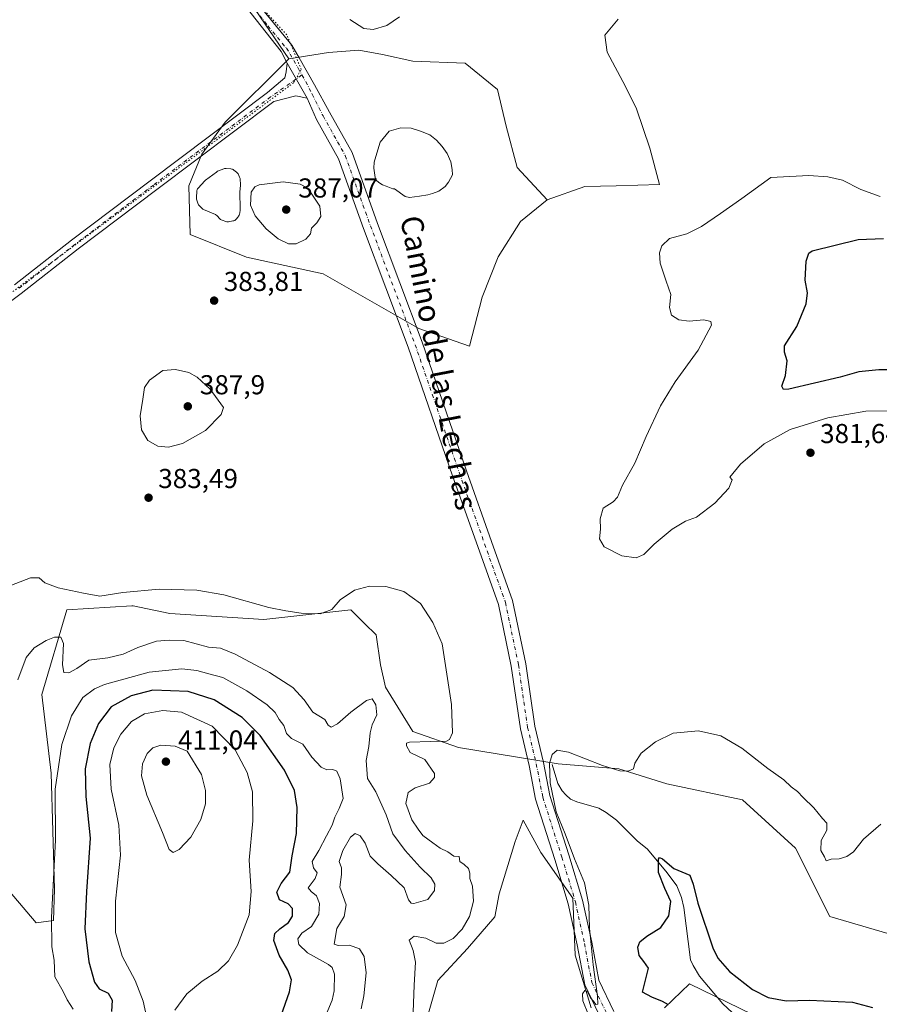
# Model space of a CAD drawing. Units: metres. Extents: x 619167 to 622661, y 4641533 to 4643905.
# Drawn here: x 622060 to 622374, y 4642578 to 4642938 of the extents above; entities that cross this region are included whole.
import ezdxf
from ezdxf.enums import TextEntityAlignment as Align

# ---------------------------------------------------------------- set-up
doc = ezdxf.new("R2010")
doc.units = ezdxf.units.M
doc.header["$MEASUREMENT"] = 0
doc.linetypes.add('DGN Style 4', pattern=[2.638475, 1.318413, -0.659207, 0.001648, -0.659207])
doc.linetypes.add('DGN Style 5', pattern=[1.153612, 0.494405, -0.659207])
for name, color, linetype, lineweight in [('Corriente natural lineal', 142, 'Continuous', 13), ('Cultivos herbáceos CxS', 92, 'Continuous', 0), ('Curva de nivel maestra', 30, 'Continuous', 30), ('Curva de nivel normal', 30, 'Continuous', 0), ('Estanque Cxs', 5, 'Continuous', 0), ('Matorral CxS', 135, 'Continuous', 0), ('Pista no pavimentada Cxs', 111, 'Continuous', 0), ('Pista no pavimentada eje', 91, 'DGN Style 4', 0), ('Punto de cota en terreno', 7, 'Continuous', 0), ('Rótulo de punto de cota en terreno', 7, 'Continuous', 0), ('Suelo desnudo CxS', 253, 'Continuous', 0), ('Texto cartográfico', 7, 'Continuous', 0), ('Vía pecuaria eje', 92, 'DGN Style 5', 0)]:
    doc.layers.add(name, color=color, linetype=linetype, lineweight=lineweight)
doc.styles.add('Style-Arial', font='txt')

# ---------------------------------------------------------------- blocks, each defined once
blk = doc.blocks.new('*U3')
at = {"layer": 'Matorral CxS', "color": 135, "linetype": 'Continuous', "lineweight": 0}
for points in [[(622049.1195, 4642627.2639, 390.0574), (622065.5567, 4642608.0411, 392.9977), (622071.8877, 4642608.8569, 394.7099), (622072.1941, 4642620.3001, 394.4053), (622070.9711, 4642662.8273, 393.5572), (622067.5717, 4642691.5909, 391.3739), (622076.7843, 4642722.5771, 386.1252), (622100.5287, 4642724.0059, 385.4465), (622100.9831, 4642724.0335, 385.4564), (622114.4075, 4642721.2405, 386.1619), (622148.7829, 4642719.0449, 385.4951), (622180.6337, 4642722.5769, 385.3706), (622185.6357, 4642717.5743, 386.3338), (622189.8449, 4642713.3645, 387.2985), (622191.5203, 4642702.4767, 388.8226), (622193.3371, 4642694.2729, 389.0752), (622203.3351, 4642678.0415, 386.4982), (622220.0239, 4642672.1655, 384.6944), (622256.4129, 4642666.2169, 380.0732), (622278.7065, 4642664.3123, 380.1526), (622296.2061, 4642658.9281, 379.5858), (622323.8429, 4642653.0651, 379.6256), (622343.2873, 4642635.2997, 379.9576), (622355.7783, 4642610.3075, 379.8558), (622377.0129, 4642604.0595, 379.8197)], [(622369.0657, 4642554.2433, 370.704), (622304.4769, 4642585.6419, 373.1224), (622295.3669, 4642576.8557, 375.327)], [(622268.5673, 4642576.8553, 380.1675), (622262.7055, 4642596.1181, 380.4991), (622261.8679, 4642617.0549, 380.4308), (622250.1433, 4642633.8041, 380.325), (622243.6637, 4642645.5245, 380.1989), (622240.7083, 4642637.8173, 380.6941), (622234.9065, 4642618.5941, 382.9171), (622233.3429, 4642610.1681, 383.0434), (622223.3433, 4642598.6299, 384.024), (622212.4555, 4642586.9057, 383.9904), (622205.7551, 4642563.4563, 384.4947)], [(622278.4455, 4642938.7333, 382.2107), (622273.5299, 4642932.8757, 382.1699), (622274.3467, 4642926.5465, 382.2108), (622281.0611, 4642914.0335, 382.3153), (622285.1079, 4642905.8905, 382.3557), (622289.9707, 4642891.4195, 382.4458), (622293.5283, 4642878.1805, 382.4614), (622277.6561, 4642877.7269, 382.3891), (622266.2291, 4642877.4005, 382.5549), (622252.3885, 4642872.5583, 382.8198), (622241.4583, 4642884.4211, 382.7934), (622237.4897, 4642899.5025, 383.0986), (622234.3147, 4642912.9963, 382.9393), (622222.4083, 4642922.5213, 381.7893), (622203.3583, 4642923.3149, 381.5215), (622192.2457, 4642925.6963, 381.2241), (622183.5145, 4642927.2837, 381.1777), (622172.4021, 4642926.4899, 381.4773), (622157.9173, 4642924.1759, 382.2791), (622136.6823, 4642955.4165, 382.2321)]]:
    blk.add_polyline3d(points, dxfattribs=at)
blk = doc.blocks.new('*U8')
at = {"layer": 'Suelo desnudo CxS', "color": 253, "linetype": 'Continuous', "lineweight": 0}
blk.add_polyline3d([(622228.6327, 4642836.9413, 383.5455), (622224.0631, 4642819.0241, 383.3633), (622205.4517, 4642825.4805, 382.8175), (622170.5651, 4642845.4477, 384.0736), (622142.4295, 4642851.6315, 384.2293), (622121.8583, 4642859.9385, 383.8597), (622121.3475, 4642877.7101, 383.554), (622126.0973, 4642889.2797, 382.9657), (622134.6593, 4642900.9591, 383.1156), (622157.9173, 4642924.1759, 382.2791), (622172.4021, 4642926.4899, 381.4773), (622183.5145, 4642927.2837, 381.1777), (622192.2457, 4642925.6963, 381.2241), (622203.3583, 4642923.3149, 381.5215), (622222.4083, 4642922.5213, 381.7893), (622234.3147, 4642912.9963, 382.9393), (622237.4897, 4642899.5025, 383.0986), (622241.4583, 4642884.4211, 382.7934), (622252.3885, 4642872.5583, 382.8198), (622242.6773, 4642864.5913, 382.8051), (622234.5613, 4642851.7213, 383.1279)], close=True, dxfattribs=at)
blk = doc.blocks.new('*U11')
at = {"layer": 'Cultivos herbáceos CxS', "color": 92, "linetype": 'Continuous', "lineweight": 0}
for points in [[(622377.0129, 4642604.0595, 379.8197), (622355.7783, 4642610.3075, 379.8558), (622343.2873, 4642635.2997, 379.9576), (622323.8429, 4642653.0651, 379.6256), (622296.2061, 4642658.9281, 379.5858), (622278.7065, 4642664.3123, 380.1526), (622256.4129, 4642666.2169, 380.0732), (622220.0239, 4642672.1655, 384.6944), (622203.3351, 4642678.0415, 386.4982), (622193.3371, 4642694.2729, 389.0752), (622191.5203, 4642702.4767, 388.8226), (622189.8449, 4642713.3645, 387.2985), (622185.6357, 4642717.5743, 386.3338), (622180.6337, 4642722.5769, 385.3706), (622148.7829, 4642719.0449, 385.4951), (622114.4075, 4642721.2405, 386.1619), (622100.9831, 4642724.0335, 385.4564), (622100.5287, 4642724.0059, 385.4465), (622076.7843, 4642722.5771, 386.1252), (622067.5717, 4642691.5909, 391.3739), (622070.9711, 4642662.8273, 393.5572), (622072.1941, 4642620.3001, 394.4053), (622071.8877, 4642608.8569, 394.7099), (622065.5567, 4642608.0411, 392.9977), (622049.1195, 4642627.2639, 390.0574)], [(622136.6823, 4642955.4165, 382.2321), (622157.9173, 4642924.1759, 382.2791), (622134.6593, 4642900.9591, 383.1156), (622126.0973, 4642889.2797, 382.9657), (622121.3475, 4642877.7101, 383.554), (622121.8583, 4642859.9385, 383.8597), (622142.4295, 4642851.6315, 384.2293), (622170.5651, 4642845.4477, 384.0736), (622205.4517, 4642825.4805, 382.8175), (622224.0631, 4642819.0241, 383.3633), (622228.6327, 4642836.9413, 383.5455), (622234.5613, 4642851.7213, 383.1279), (622242.6773, 4642864.5913, 382.8051), (622252.3885, 4642872.5583, 382.8198), (622266.2291, 4642877.4005, 382.5549), (622277.6561, 4642877.7269, 382.3891), (622293.5283, 4642878.1805, 382.4614), (622289.9707, 4642891.4195, 382.4458), (622285.1079, 4642905.8905, 382.3557), (622281.0611, 4642914.0335, 382.3153), (622274.3467, 4642926.5465, 382.2108), (622273.5299, 4642932.8757, 382.1699), (622278.4455, 4642938.7333, 382.2107)], [(622295.3669, 4642576.8557, 375.327), (622304.4769, 4642585.6419, 373.1224), (622369.0657, 4642554.2433, 370.704)], [(622205.7551, 4642563.4563, 384.4947), (622212.4555, 4642586.9057, 383.9904), (622223.3433, 4642598.6299, 384.024), (622233.3429, 4642610.1681, 383.0434), (622234.9065, 4642618.5941, 382.9171), (622240.7083, 4642637.8173, 380.6941), (622243.6637, 4642645.5245, 380.1989), (622250.1433, 4642633.8041, 380.325), (622261.8679, 4642617.0549, 380.4308), (622262.7055, 4642596.1181, 380.4991), (622268.5673, 4642576.8553, 380.1675)]]:
    blk.add_polyline3d(points, dxfattribs=at)
blk = doc.blocks.new('5PATER')
at = {"layer": 'Punto de cota en terreno', "linetype": 'Continuous', "lineweight": 0}
h = blk.add_hatch(color=51, dxfattribs=at)
edge = h.paths.add_edge_path()
edge.add_ellipse((0, 0), major_axis=(-0.11, -0.111), ratio=0.999422, start_angle=0, end_angle=360)

msp = doc.modelspace()

# ---------------------------------------------------------------- linework, layer by layer
at = {"layer": 'Corriente natural lineal', "color": 142, "linetype": 'Continuous', "lineweight": 13}
msp.add_polyline3d([(622254.2701, 4642665.9801, 380.3708), (622256.3101, 4642659.0401, 380.0176), (622257.8801, 4642656.2801, 379.681), (622259.2501, 4642654.8001, 379.4293), (622261.0201, 4642653.3201, 378.969), (622263.3201, 4642652.2401, 378.4199), (622271.3601, 4642649.9201, 377.5424), (622274.0701, 4642648.4301, 377.3025), (622277.8401, 4642645.6001, 377.0872), (622285.3501, 4642638.0201, 376.32), (622289.1801, 4642634.9901, 376.0938), (622296.2901, 4642626.3101, 375.2132), (622299.9001, 4642621.5601, 374.6917), (622301.5101, 4642617.3401, 374.3597), (622302.3701, 4642613.5801, 374.1718), (622304.8601, 4642594.4901, 373.3875), (622305.8101, 4642592.3901, 373.1862), (622308.1401, 4642588.5501, 372.9796), (622316.7401, 4642578.3301, 372.6061), (622320.1101, 4642575.1901, 372.4327)], dxfattribs=at)
at = {"layer": 'Cultivos herbáceos CxS', "color": 92, "linetype": 'Continuous', "lineweight": 0}
for points in [[(622136.6823, 4642955.4165, 382.2321), (622157.9173, 4642924.1759, 382.2791)], [(622252.3885, 4642872.5583, 382.8198), (622266.2291, 4642877.4005, 382.5549), (622277.6561, 4642877.7269, 382.3891), (622293.5283, 4642878.1805, 382.4614), (622289.9707, 4642891.4195, 382.4458), (622285.1079, 4642905.8905, 382.3557), (622281.0611, 4642914.0335, 382.3153), (622274.3467, 4642926.5465, 382.2108), (622273.5299, 4642932.8757, 382.1699), (622278.4455, 4642938.7333, 382.2107)], [(622157.9173, 4642924.1759, 382.2791), (622134.6593, 4642900.9591, 383.1156), (622126.0973, 4642889.2797, 382.9657), (622121.3475, 4642877.7101, 383.554), (622121.8583, 4642859.9385, 383.8597), (622142.4295, 4642851.6315, 384.2293), (622170.5651, 4642845.4477, 384.0736), (622205.4517, 4642825.4805, 382.8175), (622224.0631, 4642819.0241, 383.3633), (622228.6327, 4642836.9413, 383.5455), (622234.5613, 4642851.7213, 383.1279), (622242.6773, 4642864.5913, 382.8051), (622252.3885, 4642872.5583, 382.8198)], [(622049.1195, 4642627.2639, 390.0574), (622065.5567, 4642608.0411, 392.9977), (622071.8877, 4642608.8569, 394.7099), (622072.1941, 4642620.3001, 394.4053), (622070.9711, 4642662.8273, 393.5572), (622067.5717, 4642691.5909, 391.3739), (622076.7843, 4642722.5771, 386.1252), (622100.5287, 4642724.0059, 385.4465), (622100.9831, 4642724.0335, 385.4564), (622114.4075, 4642721.2405, 386.1619), (622148.7829, 4642719.0449, 385.4951), (622180.6337, 4642722.5769, 385.3706), (622185.6357, 4642717.5743, 386.3338), (622189.8449, 4642713.3645, 387.2985), (622191.5203, 4642702.4767, 388.8226), (622193.3371, 4642694.2729, 389.0752), (622203.3351, 4642678.0415, 386.4982), (622220.0239, 4642672.1655, 384.6944), (622256.4129, 4642666.2169, 380.0732), (622278.7065, 4642664.3123, 380.1526), (622296.2061, 4642658.9281, 379.5858), (622323.8429, 4642653.0651, 379.6256), (622343.2873, 4642635.2997, 379.9576), (622355.7783, 4642610.3075, 379.8558), (622377.0129, 4642604.0595, 379.8197)], [(622268.5673, 4642576.8553, 380.1675), (622262.7055, 4642596.1181, 380.4991), (622261.8679, 4642617.0549, 380.4308), (622250.1433, 4642633.8041, 380.325), (622243.6637, 4642645.5245, 380.1989), (622240.7083, 4642637.8173, 380.6941), (622234.9065, 4642618.5941, 382.9171), (622233.3429, 4642610.1681, 383.0434), (622223.3433, 4642598.6299, 384.024), (622212.4555, 4642586.9057, 383.9904), (622205.7551, 4642563.4563, 384.4947)], [(622369.0657, 4642554.2433, 370.704), (622304.4769, 4642585.6419, 373.1224), (622295.3669, 4642576.8557, 375.327)]]:
    msp.add_polyline3d(points, dxfattribs=at)
at = {"layer": 'Curva de nivel maestra', "color": 30, "linetype": 'Continuous', "lineweight": 30, "flags": 128}
for points, elevation in [([(622378.46, 4642810.3801), (622373.75, 4642810.3501), (622366.44, 4642809.6001), (622359.63, 4642807.6501), (622340.78, 4642803.2301), (622338.86, 4642803.1501), (622338.25, 4642804.4301), (622339.58, 4642808.2301), (622340.17, 4642813.6201), (622339.27, 4642816.8801), (622339.28, 4642819.2001), (622343.76, 4642826.1601), (622347.22, 4642834.5101), (622347.69, 4642838.4801), (622346.78, 4642843.1401), (622347.14, 4642850.1601), (622348.15, 4642853.0901), (622349.33, 4642853.9501), (622366.14, 4642858.0001), (622375.42, 4642858.4301)], 375), ([(622155.11, 4642574.1501), (622158.16, 4642582.8001), (622158.88, 4642587.1301), (622157.6, 4642590.6501), (622154.4, 4642596.1201), (622152.43, 4642601.5001), (622152.82, 4642604.0801), (622154.64, 4642605.7901), (622157.87, 4642608.0801), (622159.24, 4642610.4201), (622159.34, 4642613.3001), (622157.72, 4642615.0101), (622154.55, 4642616.3701), (622153.62, 4642619.2001), (622155.19, 4642622.3601), (622158.35, 4642626.5101), (622159.14, 4642632.5101), (622160.78, 4642640.6801), (622161.02, 4642650.1801), (622160.02, 4642656.4101), (622156.31, 4642663.9301), (622147.46, 4642676.5001), (622140.85, 4642683.1801), (622130.66, 4642689.5501), (622121.17, 4642692.7101), (622108.18, 4642693.1501), (622100.28, 4642691.0301), (622093.01, 4642686.9901), (622088.32, 4642680.9401), (622085.24, 4642673.6701), (622083.46, 4642664.3701), (622083.76, 4642654.2701), (622085.29, 4642638.9401), (622083.95, 4642619.4801), (622083.38, 4642605.8501), (622084.86, 4642593.7201), (622086.92, 4642586.2601), (622088.56, 4642583.8901), (622091.84, 4642582.2601), (622093.38, 4642579.7201), (622093.12, 4642575.5401)], 400), ([(622296.77, 4642578.0201), (622294.66, 4642579.1801), (622290.71, 4642580.8601), (622287.32, 4642582.6501), (622288.27, 4642586.5101), (622289.5, 4642591.4401), (622287.83, 4642593.8201), (622286.11, 4642596.1101), (622285.62, 4642599.1001), (622286.38, 4642601.1001), (622288.92, 4642603.1701), (622294, 4642606.3101), (622296.97, 4642610.5101), (622297.64, 4642615.8501), (622295.51, 4642620.5701), (622293.14, 4642626.4201), (622293.21, 4642631.2501), (622293.52, 4642631.9001), (622294.67, 4642631.4201), (622298.8, 4642627.9101), (622304.56, 4642625.5001), (622305.86, 4642622.1301), (622307.54, 4642615.1801), (622313.01, 4642598.9001), (622314.89, 4642595.0901), (622319.11, 4642590.1601), (622327.55, 4642583.6101), (622333.22, 4642580.7001), (622339.88, 4642579.5001), (622348.34, 4642579.6801), (622364.14, 4642578.9401), (622371.42, 4642577.0601)], 375)]:
    msp.add_lwpolyline(points, dxfattribs=dict(at, elevation=elevation))
at = {"layer": 'Curva de nivel normal', "color": 30, "linetype": 'Continuous', "lineweight": 0, "flags": 128}
for points, elevation in [([(622198.48, 4642939.5201), (622193.78, 4642936.3101), (622188.85, 4642934.8801), (622185.38, 4642935.2401), (622180.29, 4642938.5601)], 380), ([(622155.92, 4642879.1601), (622147.1, 4642878.0401), (622145.51, 4642877.3701), (622144.17, 4642875.3601), (622143.88, 4642870.6201), (622145.61, 4642866.7001), (622149.62, 4642861.9301), (622154.08, 4642858.3401), (622157.85, 4642856.4701), (622160.6, 4642856.4201), (622164.22, 4642858.1501), (622165.92, 4642860.1701), (622166.21, 4642862.1701), (622168.24, 4642864.1701), (622169.62, 4642866.5001), (622169.26, 4642870.3001), (622164.85, 4642876.8401), (622162.07, 4642878.3301), (622155.92, 4642879.1601)], 385), ([(622379.45, 4642795.3901), (622368.94, 4642795.2601), (622355.03, 4642792.7501), (622341.33, 4642788.5601), (622331.85, 4642783.2901), (622323.18, 4642775.8201), (622319.28, 4642771.1101), (622320.13, 4642770.1301), (622318.83, 4642767.0801), (622313.74, 4642761.5801), (622307.04, 4642756.4501), (622303.06, 4642754.9401), (622298.21, 4642752.1001), (622291.6, 4642746.6101), (622287.79, 4642742.7401), (622284.98, 4642741.6201), (622279.71, 4642742.2501), (622273.26, 4642745.6301), (622271.54, 4642748.4901), (622271.98, 4642752.1001), (622271.86, 4642755.8501), (622272.93, 4642759.7601), (622276.52, 4642762.0401), (622278.2, 4642763.8001), (622280.02, 4642768.1101), (622284.44, 4642776.2201), (622288.62, 4642785.9801), (622293.85, 4642797.2401), (622299.23, 4642805.9601), (622307.71, 4642817.6101), (622312.56, 4642826.6501), (622312.35, 4642828.0001), (622309.79, 4642828.6901), (622304.34, 4642828.1401), (622300.59, 4642828.6901), (622297.9, 4642830.3301), (622297.13, 4642833.2301), (622297.64, 4642837.9901), (622295.96, 4642842.8501), (622293.82, 4642849.3701), (622293.52, 4642853.2201), (622294.38, 4642855.7701), (622297.18, 4642858.3801), (622303.51, 4642860.1501), (622308.85, 4642862.7801), (622315.85, 4642867.6101), (622323.68, 4642873.0701), (622334.18, 4642880.7401), (622348.11, 4642881.5301), (622355.1, 4642881.0001), (622360.4, 4642879.7201), (622367.15, 4642876.3801), (622374.21, 4642873.7401)], 380), ([(622116.55, 4642810.5401), (622111.93, 4642810.0701), (622106.97, 4642806.5901), (622105.11, 4642803.8401), (622104.6, 4642799.6901), (622103.61, 4642793.5701), (622104.02, 4642788.3501), (622106.42, 4642784.4901), (622110.08, 4642782.4101), (622113.94, 4642782.0401), (622119.12, 4642783.4501), (622127.51, 4642788.1201), (622133.22, 4642793.9701), (622134.08, 4642796.5301), (622129.15, 4642803.3301), (622124.39, 4642807.7201), (622121.35, 4642809.3401), (622116.55, 4642810.5401)], 385), ([(622203.45, 4642575.3101), (622203.75, 4642585.1601), (622204.23, 4642593.5601), (622203.41, 4642597.9101), (622201.96, 4642601.6301), (622203.81, 4642603.0801), (622208.05, 4642602.4401), (622211.87, 4642600.6201), (622214.59, 4642600.5501), (622218.09, 4642602.2501), (622221.4, 4642605.6901), (622224.03, 4642610.3401), (622225.46, 4642615.9301), (622225.15, 4642621.4501), (622224.14, 4642624.1801), (622224.18, 4642626.1401), (622223.72, 4642627.9101), (622222.1, 4642629.3201), (622220.46, 4642630.5101), (622220.28, 4642632.2601), (622218.33, 4642632.4101), (622216.11, 4642634.0401), (622213.28, 4642635.2801), (622210.65, 4642637.3001), (622206.92, 4642639.9501), (622205.29, 4642642.2901), (622202.9, 4642645.6901), (622200.75, 4642651.6401), (622201.54, 4642655.7001), (622204.16, 4642657.3801), (622209.38, 4642659.1101), (622211.23, 4642661.2101), (622211.23, 4642662.6701), (622207.69, 4642667.7301), (622202.31, 4642670.3901), (622200.95, 4642672.8001), (622201.01, 4642673.7801), (622202.03, 4642674.0701), (622209.79, 4642674.4201), (622215.58, 4642674.5201), (622216.66, 4642675.0901), (622217.84, 4642677.5601), (622217.46, 4642687.9501), (622214.05, 4642710.0501), (622210.6, 4642717.9401), (622206.12, 4642724.8701), (622200.04, 4642729.2501), (622193.49, 4642731.0701), (622187.5, 4642731.1901), (622181.95, 4642729.7201), (622176.76, 4642726.1801), (622173.62, 4642722.6101), (622169.46, 4642721.0401), (622162.51, 4642721.2801), (622156.85, 4642722.2301), (622150.67, 4642723.3901), (622134.13, 4642728.0701), (622124.34, 4642729.7801), (622110.51, 4642730.0501), (622097.18, 4642728.8601), (622088.85, 4642727.5701), (622082.85, 4642728.6701), (622073.55, 4642730.6501), (622068.72, 4642732.4701), (622066.63, 4642734.2801), (622063.43, 4642734.2301), (622054.32, 4642730.7701)], 385), ([(622058.83, 4642696.8801), (622061.92, 4642705.1501), (622064.78, 4642708.5801), (622069.22, 4642711.3401), (622072.21, 4642712.5401), (622074.52, 4642712.6001), (622075.54, 4642710.2001), (622075.12, 4642702.4401), (622075.66, 4642699.6401), (622077.45, 4642699.5001), (622080.36, 4642701.0601), (622084.85, 4642704.1001), (622091.71, 4642705.0101), (622097.31, 4642706.3801), (622102.71, 4642708.8001), (622109.51, 4642711.0301), (622114.18, 4642711.4401), (622119.5, 4642711.2601), (622128.55, 4642708.8601), (622132.9, 4642708.4601), (622138.28, 4642706.3501), (622150.85, 4642699.6401), (622159.46, 4642694.0901), (622163.61, 4642689.6201), (622166.79, 4642685.0401), (622171.16, 4642682.3801), (622172.3, 4642680.3501), (622173.42, 4642679.5701), (622175.76, 4642680.8601), (622180.57, 4642685.1401), (622186.37, 4642689.3701), (622188.48, 4642689.9401), (622189.81, 4642687.7301), (622190.1, 4642684.1401), (622188.42, 4642680.5101), (622187.64, 4642677.5101), (622187.26, 4642672.4801), (622186.25, 4642667.3801), (622186.76, 4642660.8401), (622189.82, 4642655.9301), (622193.5, 4642647.5001), (622196.05, 4642640.5601), (622200.48, 4642634.5001), (622205.99, 4642628.4301), (622209.96, 4642624.4701), (622211.36, 4642622.1801), (622211.25, 4642619.8501), (622208.84, 4642616.6001), (622203.69, 4642615.1101), (622202.67, 4642615.1901), (622201.77, 4642616.4401), (622200.13, 4642620.8001), (622195.32, 4642625.3201), (622190.55, 4642629.5501), (622187.7, 4642632.3701), (622185.81, 4642637.1401), (622183.99, 4642639.7901), (622182.27, 4642640.6701), (622180.52, 4642639.3101), (622177.66, 4642634.5101), (622176.4, 4642630.5101), (622177.22, 4642628.1801), (622177.16, 4642625.7401), (622176.59, 4642621.0401), (622178.96, 4642614.6301), (622178.13, 4642610.3201), (622175.45, 4642605.8901), (622174.57, 4642600.2101), (622176, 4642599.7201), (622180.16, 4642599.8801), (622183.76, 4642598.4401), (622185.47, 4642595.6401), (622186.18, 4642589.7601), (622185.41, 4642581.2401), (622184.35, 4642576.5101)], 390), ([(622171.66, 4642574.4901), (622173.8, 4642579.7201), (622174.59, 4642583.1801), (622174.61, 4642589.2001), (622173.84, 4642591.6901), (622172.46, 4642592.7701), (622164.84, 4642596.9901), (622161.65, 4642600.0401), (622161.29, 4642602.1801), (622162.7, 4642604.1801), (622166.29, 4642606.7101), (622168.89, 4642611.1601), (622169.15, 4642615.1401), (622168.07, 4642617.9401), (622166.14, 4642619.4401), (622164.98, 4642620.8301), (622167.55, 4642624.2001), (622168.28, 4642626.2701), (622166.92, 4642628.1801), (622166.52, 4642630.5101), (622168.97, 4642634.5101), (622171.68, 4642639.8001), (622173.84, 4642643.7401), (622174.79, 4642646.7201), (622176.32, 4642649.8201), (622177.84, 4642653.4901), (622176.69, 4642660.7601), (622175.54, 4642663.4901), (622174.06, 4642664.0601), (622171.9, 4642663.9601), (622169.78, 4642664.9901), (622166.41, 4642668.6001), (622163.1, 4642673.3901), (622158.89, 4642675.4601), (622157.16, 4642677.3501), (622156.18, 4642680.1801), (622154.36, 4642682.3601), (622152.94, 4642684.9401), (622150.06, 4642687.7301), (622142.6, 4642692.9401), (622133.76, 4642697.7601), (622128.71, 4642699.1001), (622124.29, 4642700.3401), (622118.85, 4642700.9101), (622106.85, 4642699.6901), (622090.51, 4642695.2601), (622086.89, 4642693.6901), (622082.55, 4642690.4201), (622078.44, 4642683.7201), (622074.87, 4642673.2501), (622072.45, 4642656.9501), (622072.67, 4642638.2401), (622071.13, 4642609.9101), (622071.29, 4642599.2801), (622072.16, 4642594.3001), (622072.31, 4642588.2701), (622075.46, 4642582.9101), (622076.89, 4642579.8601), (622079.05, 4642576.4201)], 395), ([(622111.92, 4642685.6501), (622105.18, 4642684.4301), (622100.43, 4642681.7201), (622096.48, 4642677.0701), (622093.9, 4642672.0001), (622092.54, 4642665.9101), (622093.03, 4642656.8801), (622095.77, 4642643.7401), (622096.39, 4642632.7501), (622094.55, 4642615.9801), (622094.52, 4642604.5101), (622097, 4642595.8501), (622101.81, 4642586.9301), (622104.7, 4642579.3201), (622106.91, 4642569.2401)], 405), ([(622116.2, 4642576.1101), (622120.59, 4642581.9901), (622126.22, 4642586.6401), (622131.93, 4642590.2801), (622135.93, 4642594.1001), (622139.14, 4642599.8301), (622143.45, 4642610.9101), (622144.23, 4642619.4301), (622143.45, 4642630.9101), (622144.74, 4642645.3001), (622144.68, 4642655.9701), (622142.77, 4642662.9601), (622138.33, 4642671.3201), (622129.96, 4642679.9601), (622118.68, 4642685.0401), (622111.92, 4642685.6501)], 405), ([(622267.53, 4642574.3201), (622265.49, 4642579.5101), (622265.32, 4642582.0701), (622266.18, 4642583.2301), (622267.2, 4642582.7501), (622268.23, 4642580.5601), (622269.37, 4642579.3001), (622270.2, 4642578.1301), (622270.93, 4642578.2901), (622270.86, 4642581.2301), (622269.21, 4642592.5901), (622267.88, 4642606.0901), (622267.69, 4642614.4901), (622266.15, 4642622.7001), (622262.42, 4642631.4801), (622259.04, 4642640.5601), (622255.78, 4642648.6201), (622253.55, 4642659.2201), (622253.24, 4642666.3501), (622254.32, 4642669.6201), (622256.09, 4642671.2301), (622260.23, 4642670.4501), (622272.63, 4642665.6301), (622279.06, 4642663.6001), (622282.09, 4642663.5301), (622284.02, 4642664.3801), (622284.56, 4642666.4701), (622286.85, 4642670.0701), (622292.11, 4642674.3001), (622298.58, 4642677.3901), (622307.78, 4642678.2101), (622315.96, 4642676.3801), (622323.61, 4642671.9201), (622333.18, 4642664.5301), (622338.99, 4642660.3001), (622341.64, 4642657.7501), (622343.96, 4642656.0701), (622346.09, 4642653.8501), (622349.96, 4642650.0601), (622353.16, 4642646.1601), (622354.71, 4642644.5201), (622354.71, 4642641.9601), (622352.7, 4642638.1801), (622352.51, 4642634.5101), (622353.85, 4642632.1801), (622354.51, 4642630.7501), (622356.36, 4642631.3201), (622359.25, 4642631.4801), (622362.03, 4642632.2701), (622364.52, 4642634.0101), (622368.18, 4642638.6001), (622374.52, 4642644.0901)], 380), ([(622111.19, 4642673.0501), (622108.18, 4642672.0601), (622106.18, 4642669.9201), (622104.44, 4642666.1401), (622104.06, 4642661.7401), (622106, 4642654.6701), (622111.74, 4642641.0701), (622114.18, 4642634.8401), (622115.59, 4642633.7301), (622117.87, 4642634.8701), (622122.05, 4642639.3801), (622125.77, 4642645.8201), (622127.47, 4642651.5201), (622127.51, 4642656.4501), (622126.01, 4642662.2401), (622120.8, 4642670.8001), (622116.36, 4642672.6701), (622111.19, 4642673.0501)], 410)]:
    msp.add_lwpolyline(points, dxfattribs=dict(at, elevation=elevation))
at = {"layer": 'Estanque Cxs', "color": 5, "linetype": 'Continuous', "lineweight": 0}
for points in [[(622215.0807, 4642877.4873, 381.5946), (622212.8318, 4642875.7675, 381.6307), (622210.4505, 4642874.8414, 381.6529), (622208.7307, 4642874.4445, 381.6568), (622205.688, 4642873.9154, 381.6853), (622202.1161, 4642873.3862, 381.7607), (622200.5286, 4642873.7831, 381.7737), (622196.5599, 4642876.5612, 381.6794), (622196.0307, 4642876.5612, 381.7185), (622193.5171, 4642877.6195, 381.819), (622192.1942, 4642878.0164, 381.9195), (622190.8713, 4642878.9425, 382.0374), (622189.9453, 4642879.7362, 382.1155), (622189.5484, 4642880.7946, 382.1292), (622189.0192, 4642884.1019, 382.2058), (622189.1515, 4642886.3508, 382.2843), (622189.813, 4642888.4675, 382.3351), (622191.4005, 4642893.6269, 382.5812), (622194.7078, 4642897.7279, 382.6297), (622198.9411, 4642898.9185, 382.4569), (622202.6453, 4642898.7863, 382.3402), (622206.0849, 4642897.7279, 382.3141), (622209.5245, 4642896.405, 382.3094), (622211.9057, 4642894.4206, 382.1822), (622214.0224, 4642892.0394, 382.0911), (622215.8745, 4642889.5258, 382.02), (622217.1974, 4642886.4831, 381.8226), (622217.7266, 4642883.705, 381.6797), (622217.8589, 4642881.7206, 381.6274), (622216.4036, 4642879.0748, 381.6077)], [(622135.8889, 4642864.5508, 384.353), (622135.5549, 4642864.5202, 384.3538), (622135.2204, 4642864.5458, 384.3528), (622134.895, 4642864.627, 384.3504), (622133.5255, 4642865.0938, 384.3411), (622133.2144, 4642865.2342, 384.3394), (622132.9317, 4642865.4255, 384.3372), (622132.6857, 4642865.6622, 384.3347), (622131.7781, 4642866.6983, 384.3117), (622131.1251, 4642867.1656, 384.3007), (622126.7876, 4642869.0095, 384.2296), (622126.5451, 4642869.1327, 384.2147), (622126.3216, 4642869.2877, 384.2014), (622126.1212, 4642869.4715, 384.1901), (622125.1412, 4642870.5015, 384.1395), (622124.9412, 4642870.7483, 384.1305), (622124.7828, 4642871.0236, 384.1245), (622124.67, 4642871.3206, 384.1218), (622124.23, 4642872.8306, 384.1024), (622124.1636, 4642873.1587, 384.0874), (622124.1528, 4642873.4932, 384.0753), (622124.2628, 4642875.6232, 384.0119), (622124.3097, 4642875.9628, 384.0047), (622124.414, 4642876.2893, 384.0035), (622124.5725, 4642876.5933, 384.0087), (622124.7805, 4642876.8657, 384.0204), (622127.1905, 4642879.5157, 383.9169), (622127.3845, 4642879.7022, 383.9066), (622127.472, 4642879.7716, 383.9045), (622131.442, 4642882.7416, 383.9184), (622131.6401, 4642882.8722, 383.9177), (622131.9073, 4642883.001, 383.9251), (622134.1673, 4642883.891, 383.9378), (622134.4615, 4642883.9814, 383.9438), (622134.7661, 4642884.0256, 383.9593), (622135.0739, 4642884.0225, 383.9834), (622136.7939, 4642883.8725, 384.1364), (622137.0795, 4642883.8266, 384.1639), (622137.3554, 4642883.74, 384.1959), (622137.616, 4642883.6145, 384.2246), (622137.8557, 4642883.4527, 384.2487), (622138.8357, 4642882.6827, 384.3513), (622139.0479, 4642882.4899, 384.373), (622139.2303, 4642882.2687, 384.3727), (622139.3792, 4642882.0237, 384.3728), (622139.9492, 4642880.9137, 384.3805), (622140.0545, 4642880.6701, 384.3834), (622140.1266, 4642880.4146, 384.3861), (622140.1643, 4642880.1519, 384.3884), (622140.3143, 4642878.1819, 384.4059), (622140.3201, 4642878.0301, 384.4072), (622140.3023, 4642877.7642, 384.4083), (622139.9946, 4642875.4704, 384.3987), (622140.2089, 4642869.1681, 384.4132), (622140.2024, 4642868.9251, 384.4121), (622140.1665, 4642868.6847, 384.409), (622139.8565, 4642867.2247, 384.3893), (622139.7575, 4642866.8984, 384.388), (622139.6045, 4642866.5936, 384.3841), (622139.4019, 4642866.3193, 384.3782), (622138.6719, 4642865.4893, 384.3635), (622138.4294, 4642865.2563, 384.3606), (622138.1512, 4642865.0673, 384.3561), (622137.8454, 4642864.9275, 384.3502), (622137.5204, 4642864.841, 384.3424)]]:
    msp.add_polyline3d(points, close=True, dxfattribs=at)
for points in [[(622215.0807, 4642877.4873, 381.5946), (622212.8318, 4642875.7675, 381.6307), (622210.4505, 4642874.8414, 381.6529), (622208.7307, 4642874.4445, 381.6568), (622205.688, 4642873.9154, 381.6853), (622202.1161, 4642873.3862, 381.7607), (622200.5286, 4642873.7831, 381.7737), (622196.5599, 4642876.5612, 381.6794), (622196.0307, 4642876.5612, 381.7185), (622193.5171, 4642877.6195, 381.819), (622192.1942, 4642878.0164, 381.9195), (622190.8713, 4642878.9425, 382.0374), (622189.9453, 4642879.7362, 382.1155), (622189.5484, 4642880.7946, 382.1292), (622189.0192, 4642884.1019, 382.2058), (622189.1515, 4642886.3508, 382.2843), (622189.813, 4642888.4675, 382.3351), (622191.4005, 4642893.6269, 382.5812), (622194.7078, 4642897.7279, 382.6297), (622198.9411, 4642898.9185, 382.4569), (622202.6453, 4642898.7863, 382.3402), (622206.0849, 4642897.7279, 382.3141), (622209.5245, 4642896.405, 382.3094), (622211.9057, 4642894.4206, 382.1822), (622214.0224, 4642892.0394, 382.0911), (622215.8745, 4642889.5258, 382.02), (622217.1974, 4642886.4831, 381.8226), (622217.7266, 4642883.705, 381.6797), (622217.8589, 4642881.7206, 381.6274), (622216.4036, 4642879.0748, 381.6077), (622215.0807, 4642877.4873, 381.5946)], [(622135.8889, 4642864.5508, 384.353), (622135.5549, 4642864.5202, 384.3538), (622135.2204, 4642864.5458, 384.3528), (622134.895, 4642864.627, 384.3504), (622133.5255, 4642865.0938, 384.3411), (622133.2144, 4642865.2342, 384.3394), (622132.9317, 4642865.4255, 384.3372), (622132.6857, 4642865.6622, 384.3347), (622131.7781, 4642866.6983, 384.3117), (622131.1251, 4642867.1656, 384.3007), (622126.7876, 4642869.0095, 384.2296), (622126.5451, 4642869.1327, 384.2147), (622126.3216, 4642869.2877, 384.2014), (622126.1212, 4642869.4715, 384.1901), (622125.1412, 4642870.5015, 384.1395), (622124.9412, 4642870.7483, 384.1305), (622124.7828, 4642871.0236, 384.1245), (622124.67, 4642871.3206, 384.1218), (622124.23, 4642872.8306, 384.1024), (622124.1636, 4642873.1587, 384.0874), (622124.1528, 4642873.4932, 384.0753), (622124.2628, 4642875.6232, 384.0119), (622124.3097, 4642875.9628, 384.0047), (622124.414, 4642876.2893, 384.0035), (622124.5725, 4642876.5933, 384.0087), (622124.7805, 4642876.8657, 384.0204), (622127.1905, 4642879.5157, 383.9169), (622127.3845, 4642879.7022, 383.9066), (622127.472, 4642879.7716, 383.9045), (622131.442, 4642882.7416, 383.9184), (622131.6401, 4642882.8722, 383.9177), (622131.9073, 4642883.001, 383.9251), (622134.1673, 4642883.891, 383.9378), (622134.4615, 4642883.9814, 383.9438), (622134.7661, 4642884.0256, 383.9593), (622135.0739, 4642884.0225, 383.9834), (622136.7939, 4642883.8725, 384.1364), (622137.0795, 4642883.8266, 384.1639), (622137.3554, 4642883.74, 384.1959), (622137.616, 4642883.6145, 384.2246), (622137.8557, 4642883.4527, 384.2487), (622138.8357, 4642882.6827, 384.3513), (622139.0479, 4642882.4899, 384.373), (622139.2303, 4642882.2687, 384.3727), (622139.3792, 4642882.0237, 384.3728), (622139.9492, 4642880.9137, 384.3805), (622140.0545, 4642880.6701, 384.3834), (622140.1266, 4642880.4146, 384.3861), (622140.1643, 4642880.1519, 384.3884), (622140.3143, 4642878.1819, 384.4059), (622140.3201, 4642878.0301, 384.4072), (622140.3023, 4642877.7642, 384.4083), (622139.9946, 4642875.4704, 384.3987), (622140.2089, 4642869.1681, 384.4132), (622140.2024, 4642868.9251, 384.4121), (622140.1665, 4642868.6847, 384.409), (622139.8565, 4642867.2247, 384.3893), (622139.7575, 4642866.8984, 384.388), (622139.6045, 4642866.5936, 384.3841), (622139.4019, 4642866.3193, 384.3782), (622138.6719, 4642865.4893, 384.3635), (622138.4294, 4642865.2563, 384.3606), (622138.1512, 4642865.0673, 384.3561), (622137.8454, 4642864.9275, 384.3502), (622137.5204, 4642864.841, 384.3424), (622135.8889, 4642864.5508, 384.353)]]:
    msp.add_polyline3d(points, dxfattribs=at)
at = {"layer": 'Matorral CxS', "color": 135, "linetype": 'Continuous', "lineweight": 0}
for points in [[(622136.6823, 4642955.4165, 382.2321), (622157.9173, 4642924.1759, 382.2791)], [(622252.3885, 4642872.5583, 382.8198), (622266.2291, 4642877.4005, 382.5549), (622277.6561, 4642877.7269, 382.3891), (622293.5283, 4642878.1805, 382.4614), (622289.9707, 4642891.4195, 382.4458), (622285.1079, 4642905.8905, 382.3557), (622281.0611, 4642914.0335, 382.3153), (622274.3467, 4642926.5465, 382.2108), (622273.5299, 4642932.8757, 382.1699), (622278.4455, 4642938.7333, 382.2107)], [(622252.3885, 4642872.5583, 382.8198), (622241.4583, 4642884.4211, 382.7934), (622237.4897, 4642899.5025, 383.0986), (622234.3147, 4642912.9963, 382.9393), (622222.4083, 4642922.5213, 381.7893), (622203.3583, 4642923.3149, 381.5215), (622192.2457, 4642925.6963, 381.2241), (622183.5145, 4642927.2837, 381.1777), (622172.4021, 4642926.4899, 381.4773), (622157.9173, 4642924.1759, 382.2791)], [(622049.1195, 4642627.2639, 390.0574), (622065.5567, 4642608.0411, 392.9977), (622071.8877, 4642608.8569, 394.7099), (622072.1941, 4642620.3001, 394.4053), (622070.9711, 4642662.8273, 393.5572), (622067.5717, 4642691.5909, 391.3739), (622076.7843, 4642722.5771, 386.1252), (622100.5287, 4642724.0059, 385.4465), (622100.9831, 4642724.0335, 385.4564), (622114.4075, 4642721.2405, 386.1619), (622148.7829, 4642719.0449, 385.4951), (622180.6337, 4642722.5769, 385.3706), (622185.6357, 4642717.5743, 386.3338), (622189.8449, 4642713.3645, 387.2985), (622191.5203, 4642702.4767, 388.8226), (622193.3371, 4642694.2729, 389.0752), (622203.3351, 4642678.0415, 386.4982), (622220.0239, 4642672.1655, 384.6944), (622256.4129, 4642666.2169, 380.0732), (622278.7065, 4642664.3123, 380.1526), (622296.2061, 4642658.9281, 379.5858), (622323.8429, 4642653.0651, 379.6256), (622343.2873, 4642635.2997, 379.9576), (622355.7783, 4642610.3075, 379.8558), (622377.0129, 4642604.0595, 379.8197)], [(622268.5673, 4642576.8553, 380.1675), (622262.7055, 4642596.1181, 380.4991), (622261.8679, 4642617.0549, 380.4308), (622250.1433, 4642633.8041, 380.325), (622243.6637, 4642645.5245, 380.1989), (622240.7083, 4642637.8173, 380.6941), (622234.9065, 4642618.5941, 382.9171), (622233.3429, 4642610.1681, 383.0434), (622223.3433, 4642598.6299, 384.024), (622212.4555, 4642586.9057, 383.9904), (622205.7551, 4642563.4563, 384.4947)], [(622369.0657, 4642554.2433, 370.704), (622304.4769, 4642585.6419, 373.1224), (622295.3669, 4642576.8557, 375.327)]]:
    msp.add_polyline3d(points, dxfattribs=at)
at = {"layer": 'Pista no pavimentada Cxs', "color": 111, "linetype": 'Continuous', "lineweight": 0, "extrusion": (-0.004301, 0.007644, 0.999962), "elevation": 33196.702, "flags": 128}
msp.add_lwpolyline([(622160.4889, 4642791.6819), (622153.2762, 4642804.4993)], dxfattribs=at)
msp.add_lwpolyline([(622160.4889, 4642791.6819), (622153.2762, 4642804.4993)], dxfattribs=at)
at = {"layer": 'Pista no pavimentada Cxs', "color": 111, "linetype": 'Continuous', "lineweight": 0}
for points in [[(622157.3873, 4642922.6117, 382.3446), (622155.1101, 4642926.8801, 382.2749), (622142.3701, 4642943.0201, 382.2473), (622115.3501, 4642974.6401, 382.1735), (622104.2401, 4642988.4101, 382.2769), (622085.8001, 4643008.9101, 382.3813), (622078.5401, 4643017.6501, 382.2956), (622073.1101, 4643025.1501, 382.0717), (622068.6501, 4643032.2801, 381.8757), (622065.5201, 4643038.1901, 381.6682), (622063.5401, 4643042.7801, 381.4374), (622062.1101, 4643047.1001, 381.1552), (622060.6601, 4643056.6101, 380.5356), (622060.5201, 4643063.2101, 379.9677), (622061.0701, 4643069.2901, 379.4783), (622062.2701, 4643074.1001, 378.9999), (622068.8001, 4643092.7901, 376.9805), (622079.9101, 4643127.5701, 374.8732), (622084.4401, 4643141.8501, 374.2653), (622096.2201, 4643177.2701, 372.4789), (622097.6701, 4643182.0601, 372.0693), (622097.8901, 4643185.1801, 371.9931), (622097.5201, 4643188.6401, 371.9058)], [(622145.5801, 4642945.4701, 382.2534), (622159.0401, 4642929.1701, 382.3392), (622161.7301, 4642924.5201, 382.444), (622167.3701, 4642914.6801, 382.5559), (622172.8139, 4642904.6047, 382.5401), (622181.0729, 4642889.8569, 382.6161), (622190.3493, 4642863.9469, 382.6557), (622206.7063, 4642820.4343, 382.7485), (622222.9065, 4642773.4215, 382.2324), (622232.1097, 4642747.5577, 381.8841), (622239.7915, 4642725.9525, 381.8696), (622244.6083, 4642702.8321, 381.7353), (622247.9365, 4642680.0099, 381.3296), (622251.0965, 4642666.7375, 380.6785), (622253.4585, 4642654.6131, 380.4722), (622260.4025, 4642632.8343, 380.2989), (622265.3599, 4642616.3625, 380.2306), (622268.7243, 4642600.9831, 379.9017), (622271.3643, 4642587.0059, 379.9265), (622276.8701, 4642575.5481, 379.5151)], [(622145.5801, 4642945.4701, 382.2534), (622159.0401, 4642929.1701, 382.3392), (622161.7301, 4642924.5201, 382.444), (622167.3701, 4642914.6801, 382.5559), (622172.8139, 4642904.6047, 382.5401), (622181.0729, 4642889.8569, 382.6161), (622190.3493, 4642863.9469, 382.6557), (622206.7063, 4642820.4343, 382.7485), (622222.9065, 4642773.4215, 382.2324), (622232.1097, 4642747.5577, 381.8841), (622239.7915, 4642725.9525, 381.8696), (622244.6083, 4642702.8321, 381.7353), (622247.9365, 4642680.0099, 381.3296), (622251.0965, 4642666.7375, 380.6785), (622253.4585, 4642654.6131, 380.4722), (622260.4025, 4642632.8343, 380.2989), (622265.3599, 4642616.3625, 380.2306), (622268.7243, 4642600.9831, 379.9017), (622271.3643, 4642587.0059, 379.9265), (622276.8701, 4642575.5481, 379.5151)], [(622272.4317, 4642572.3169, 379.9127), (622266.1899, 4642585.3065, 380.1888), (622263.4325, 4642599.9047, 380.3484), (622260.1291, 4642615.0053, 380.44), (622255.2443, 4642631.2359, 380.4405), (622248.2183, 4642653.2721, 380.6433), (622245.8175, 4642665.5953, 381.1573), (622242.6277, 4642678.9929, 381.8109), (622239.2885, 4642701.8909, 382.2025), (622234.5801, 4642724.4905, 382.2774), (622227.0219, 4642745.7481, 382.0173), (622217.8099, 4642771.6367, 382.143), (622201.6253, 4642818.6043, 382.7873), (622185.2797, 4642862.0867, 382.9787), (622176.1409, 4642887.6119, 382.7602), (622168.1025, 4642901.9661, 382.2849), (622164.5995, 4642909.7947, 382.4736), (622157.3873, 4642922.6117, 382.3446), (622155.1101, 4642926.8801, 382.2749), (622142.3701, 4642943.0201, 382.2473)], [(622057.6689, 4642841.4695, 382.2259), (622078.4595, 4642857.8163, 382.5205), (622107.2105, 4642879.5781, 382.925), (622150.1023, 4642911.8265, 382.5724), (622156.4613, 4642917.1877, 382.4493), (622156.9905, 4642919.4367, 382.4087), (622157.3873, 4642922.6117, 382.3446), (622164.5995, 4642909.7947, 382.4736), (622160.5559, 4642910.6033, 382.5291), (622152.4529, 4642908.5893, 382.6232), (622109.6195, 4642876.3849, 382.8466), (622080.9029, 4642854.6491, 382.569), (622060.1009, 4642838.2933, 382.2589), (621998.9583, 4642792.7145, 381.7722)], [(622057.6689, 4642841.4695, 382.2259), (622078.4595, 4642857.8163, 382.5205), (622107.2105, 4642879.5781, 382.925), (622150.1023, 4642911.8265, 382.5724), (622156.4613, 4642917.1877, 382.4493), (622156.9905, 4642919.4367, 382.4087), (622157.3873, 4642922.6117, 382.3446)], [(622164.5995, 4642909.7947, 382.4736), (622160.5559, 4642910.6033, 382.5291), (622152.4529, 4642908.5893, 382.6232), (622109.6195, 4642876.3849, 382.8466), (622080.9029, 4642854.6491, 382.569), (622060.1009, 4642838.2933, 382.2589), (621998.9583, 4642792.7145, 381.7722)], [(622276.8365, 4642568.1287, 379.7387), (622272.4317, 4642572.3169, 379.9127), (622266.1899, 4642585.3065, 380.1888), (622263.4325, 4642599.9047, 380.3484), (622260.1291, 4642615.0053, 380.44), (622255.2443, 4642631.2359, 380.4405), (622248.2183, 4642653.2721, 380.6433), (622245.8175, 4642665.5953, 381.1573), (622242.6277, 4642678.9929, 381.8109), (622239.2885, 4642701.8909, 382.2025), (622234.5801, 4642724.4905, 382.2774), (622227.0219, 4642745.7481, 382.0173), (622217.8099, 4642771.6367, 382.143), (622201.6253, 4642818.6043, 382.7873), (622185.2797, 4642862.0867, 382.9787), (622176.1409, 4642887.6119, 382.7602), (622168.1025, 4642901.9661, 382.2849), (622164.5995, 4642909.7947, 382.4736)]]:
    msp.add_polyline3d(points, dxfattribs=at)
at = {"layer": 'Pista no pavimentada eje', "color": 91, "linetype": 'DGN Style 4', "lineweight": 0}
for points in [[(622143.9751, 4642944.2451, 382.2845), (622150.3451, 4642936.1751, 382.359), (622157.0751, 4642928.0251, 382.4218), (622158.4401, 4642925.9301, 382.4179), (622159.7851, 4642923.6051, 382.4304), (622161.3401, 4642920.7101, 382.5463), (622162.7501, 4642918.2501, 382.6325)], [(622162.7501, 4642918.2501, 382.6325), (622151.2775, 4642910.2079, 382.6054), (622108.4149, 4642877.9815, 382.7743), (622079.6811, 4642856.2327, 382.5318), (622058.8849, 4642839.8815, 382.2555)], [(622162.7501, 4642918.2501, 382.6325), (622164.1601, 4642915.7901, 382.6127), (622165.3931, 4642913.3323, 382.615), (622166.5201, 4642911.2351, 382.5675), (622170.2045, 4642903.7911, 382.4444), (622170.4581, 4642903.2853, 382.4515), (622178.6069, 4642888.7343, 382.6665), (622187.8145, 4642863.0169, 382.7212), (622204.1657, 4642819.5193, 382.7215), (622220.3583, 4642772.5291, 382.233), (622229.5657, 4642746.6529, 381.9862), (622237.1857, 4642725.2215, 382.0145), (622241.9483, 4642702.3615, 381.8663), (622245.2821, 4642679.5015, 381.5569), (622248.4571, 4642666.1665, 380.991), (622250.8383, 4642653.9427, 380.6856), (622257.8233, 4642632.0351, 380.4981), (622262.7445, 4642615.6839, 380.3849), (622266.0783, 4642600.4439, 380.2278), (622268.7771, 4642586.1563, 380.0639), (622274.6509, 4642573.9325, 379.7712), (622279.4927, 4642569.3287, 379.5303)]]:
    msp.add_polyline3d(points, dxfattribs=at)
at = {"layer": 'Suelo desnudo CxS', "color": 253, "linetype": 'Continuous', "lineweight": 0}
for points in [[(622252.3885, 4642872.5583, 382.8198), (622241.4583, 4642884.4211, 382.7934), (622237.4897, 4642899.5025, 383.0986), (622234.3147, 4642912.9963, 382.9393), (622222.4083, 4642922.5213, 381.7893), (622203.3583, 4642923.3149, 381.5215), (622192.2457, 4642925.6963, 381.2241), (622183.5145, 4642927.2837, 381.1777), (622172.4021, 4642926.4899, 381.4773), (622157.9173, 4642924.1759, 382.2791)], [(622157.9173, 4642924.1759, 382.2791), (622134.6593, 4642900.9591, 383.1156), (622126.0973, 4642889.2797, 382.9657), (622121.3475, 4642877.7101, 383.554), (622121.8583, 4642859.9385, 383.8597), (622142.4295, 4642851.6315, 384.2293), (622170.5651, 4642845.4477, 384.0736), (622205.4517, 4642825.4805, 382.8175), (622224.0631, 4642819.0241, 383.3633), (622228.6327, 4642836.9413, 383.5455), (622234.5613, 4642851.7213, 383.1279), (622242.6773, 4642864.5913, 382.8051), (622252.3885, 4642872.5583, 382.8198)]]:
    msp.add_polyline3d(points, dxfattribs=at)
at = {"layer": 'Vía pecuaria eje', "color": 92, "linetype": 'DGN Style 5', "lineweight": 0}
msp.add_polyline3d([(621957.5208, 4642764.0159, 381.7646), (622071.294, 4642849.7398, 382.4352), (622159.8368, 4642915.5317, 382.6107), (622162.4828, 4642920.2941, 382.5979), (622157.1912, 4642932.994, 382.3097), (622122.2662, 4642970.5645, 382.2674)], dxfattribs=at)

# ---------------------------------------------------------------- block references
at = {"layer": 'Cultivos herbáceos CxS', "color": 92, "linetype": 'Continuous', "lineweight": 0}
msp.add_blockref('*U11', (0, 0), dxfattribs=at)
at = {"layer": 'Matorral CxS', "color": 135, "linetype": 'Continuous', "lineweight": 0}
msp.add_blockref('*U3', (0, 0), dxfattribs=at)
at = {"layer": 'Punto de cota en terreno', "color": 7, "linetype": 'Continuous', "lineweight": 0, "xscale": 10, "yscale": 10, "zscale": 10}
for p in [(622157, 4642869, 387.07), (622130.63, 4642835.69, 383.81), (622121, 4642797, 387.9), (622348.73, 4642780.03, 381.64), (622106.66, 4642763.57, 383.49), (622113, 4642667, 411.04)]:
    msp.add_blockref('5PATER', p, dxfattribs=at)
at = {"layer": 'Suelo desnudo CxS', "color": 253, "linetype": 'Continuous', "lineweight": 0}
msp.add_blockref('*U8', (0, 0), dxfattribs=at)

# ---------------------------------------------------------------- texts
at = {"layer": 'Rótulo de punto de cota en terreno', "color": 7, "linetype": 'Continuous', "lineweight": 0, "style": 'Style-Arial'}
for s, p in [('387,07', (622161.4097, 4642873.4097)), ('383,81', (622134.1578, 4642839.2178)), ('387,9', (622125.4097, 4642801.4097)), ('381,64', (622352.2578, 4642783.5578)), ('383,49', (622110.1878, 4642767.0978)), ('411,04', (622117.4097, 4642671.4097))]:
    msp.add_text(s, height=7, dxfattribs=at).set_placement(p)
at = {"layer": 'Texto cartográfico', "color": 7, "linetype": 'Continuous', "lineweight": 0, "style": 'Style-Arial'}
msp.add_text('Camino de las Lechas', height=8, rotation=280.859342, dxfattribs=at).set_placement((622212.885, 4642812.948), align=Align.MIDDLE_CENTER)

doc.saveas('drawing.dxf')
